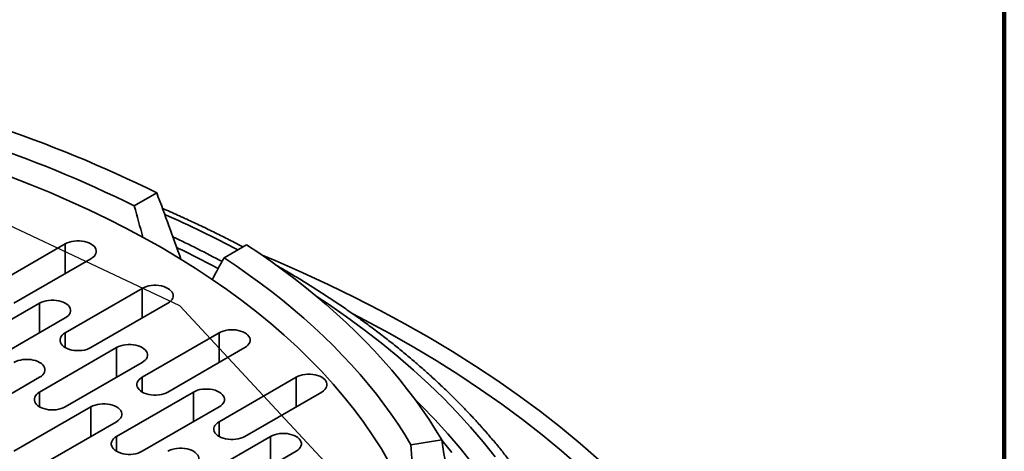
# Model space of a CAD drawing. Units: inches. Extents: x 0.2 to 8.4, y 0.1 to 10.9.
# Drawn here: x 7.3 to 8.4, y 9.1 to 9.6 of the extents above; entities that cross this region are included whole.
import ezdxf

# ---------------------------------------------------------------- set-up
doc = ezdxf.new("R2010")
doc.units = ezdxf.units.IN
doc.header["$MEASUREMENT"] = 0

msp = doc.modelspace()

# ---------------------------------------------------------------- linework, layer by layer
at = {"color": 7, "linetype": 'Continuous', "lineweight": 100}
msp.add_line((8.3984375, 0.0625), (8.3984375, 10.9375), dxfattribs=at)
at = {"color": 7, "linetype": 'Continuous', "lineweight": 35}
for p, q in [((7.424741, 9.35762824), (7.39890642, 9.34271426)), ((7.31958812, 9.2990498), (7.23119976, 9.24802429)), ((7.52786074, 9.29809848), (7.50202616, 9.2831845)), ((7.26066254, 9.23101578), (7.3490509, 9.2820413)), ((7.40797646, 9.24802429), (7.31958811, 9.19699878)), ((7.29012535, 9.2310158), (7.20173699, 9.17999029)), ((7.34905089, 9.17999028), (7.43743925, 9.23101579)), ((7.23119977, 9.16298178), (7.31958813, 9.2140073)), ((7.49636481, 9.19699879), (7.40797645, 9.14597327)), ((7.3785137, 9.17999029), (7.29012534, 9.12896478)), ((7.43743924, 9.12896477), (7.5258276, 9.17999028)), ((7.31958812, 9.11195628), (7.40797648, 9.16298179)), ((7.20173697, 9.09494776), (7.29012533, 9.14597328)), ((7.58475316, 9.14597328), (7.4963648, 9.09494777)), ((7.46690204, 9.12896479), (7.37851368, 9.07793928)), ((7.52582758, 9.07793927), (7.61421594, 9.12896478)), ((7.34905089, 9.11195627), (7.26066253, 9.06093076)), ((7.40797646, 9.06093077), (7.49636482, 9.11195629)), ((7.29012532, 9.04392225), (7.37851368, 9.09494777)), ((7.5552904, 9.07793928), (7.46690204, 9.02691376)), ((7.7520403, 9.07394322), (7.71674964, 9.06848435)), ((7.49636482, 9.00990526), (7.58475318, 9.06093077))]:
    msp.add_line(p, q, dxfattribs=at)
at = {"color": 8, "linetype": 'Continuous', "lineweight": 35}
for p, q in [((7.31958812, 9.26503279), (7.31958812, 9.2990498)), ((7.40797646, 9.21400729), (7.40797646, 9.24802429)), ((7.29012535, 9.19699879), (7.29012535, 9.2310158)), ((7.31958811, 9.17999028), (7.31958811, 9.19699878)), ((7.49636481, 9.16298178), (7.49636481, 9.19699879)), ((7.3785137, 9.14597328), (7.3785137, 9.17999029)), ((7.40797645, 9.12896477), (7.40797645, 9.14597327)), ((7.58475316, 9.11195627), (7.58475316, 9.14597328)), ((7.29012534, 9.11195628), (7.29012534, 9.12896478)), ((7.46690204, 9.09494778), (7.46690204, 9.12896479)), ((7.34905089, 9.07793926), (7.34905089, 9.11195627)), ((7.4963648, 9.07793927), (7.4963648, 9.09494777)), ((7.37851368, 9.06093077), (7.37851368, 9.07793928)), ((7.5552904, 9.04392227), (7.5552904, 9.07793928))]:
    msp.add_line(p, q, dxfattribs=at)
at = {"color": 7, "linetype": 'Continuous', "flags": 128}
msp.add_lwpolyline([(7.56355185, 8.58298544), (7.6771718, 8.8009218), (7.63767315, 9.02736948), (7.45106923, 9.22785388), (7.14576878, 9.37185306), (6.76825104, 9.43744446), (6.37598965, 9.41464237), (6.02870286, 9.30691822), (5.77926193, 9.13067202), (5.66564198, 8.91273567), (5.70514063, 8.68628799), (5.89174455, 8.48580359), (6.197045, 8.34180441), (6.57456274, 8.27621301), (6.96682413, 8.29901509), (7.31411093, 8.40673925), (7.56355185, 8.58298544)], dxfattribs=at)
at = {"color": 7, "linetype": 'Continuous', "lineweight": 35, "flags": 128}
for points in [[(7.6918113, 9.04822819), (7.68278264, 9.06358257), (7.67306087, 9.07879523), (7.66265265, 9.09385583), (7.65156504, 9.10875393), (7.63980566, 9.12347938), (7.62738268, 9.13802212), (7.61430438, 9.15237208), (7.60058002, 9.16651955), (7.5862187, 9.18045472), (7.57123054, 9.19416814), (7.55562562, 9.20765034), (7.53941474, 9.22089212), (7.52260888, 9.23388435), (7.50521974, 9.24661821), (7.48725915, 9.25908493), (7.46873937, 9.27127593), (7.44967315, 9.2831829), (7.43007353, 9.29479766), (7.40995399, 9.30611228), (7.38932828, 9.31711898), (7.36821055, 9.32781022), (7.34661522, 9.33817864), (7.32455715, 9.34821718), (7.30205151, 9.357919), (7.27911359, 9.36727734), (7.2557592, 9.37628587)], [(7.3490509, 9.2820413), (7.35099744, 9.28333813), (7.35260449, 9.28478171), (7.35383931, 9.28634261), (7.35467675, 9.28798907), (7.35509972, 9.28968754), (7.35509976, 9.29140353), (7.3546767, 9.29310202), (7.3538393, 9.2947485), (7.3526045, 9.2963094), (7.35099746, 9.29775296), (7.34905092, 9.29904981), (7.34680446, 9.30017352), (7.34430388, 9.30110125), (7.34160002, 9.30181409), (7.33874792, 9.30229751), (7.33580574, 9.30254173), (7.33283323, 9.30254171), (7.32989108, 9.30229754), (7.32703902, 9.30181409), (7.32433516, 9.30110124), (7.32183455, 9.30017351), (7.31958812, 9.2990498)], [(7.52786074, 9.29809848), (7.54190133, 9.28870655), (7.55563291, 9.27916357), (7.56905065, 9.26947296), (7.58214976, 9.25963813), (7.59492555, 9.24966258), (7.60737356, 9.23954985), (7.61948932, 9.22930355), (7.63126856, 9.21892728), (7.64270705, 9.20842473), (7.65380079, 9.19779967), (7.6645458, 9.18705583), (7.67493824, 9.17619701), (7.68497452, 9.16522713), (7.69465103, 9.15415004), (7.70396427, 9.14296966), (7.71291098, 9.13168994), (7.72148802, 9.12031496), (7.72969231, 9.1088487), (7.73752093, 9.09729526), (7.74497109, 9.08565871), (7.7520403, 9.07394322)], [(7.50202616, 9.2831845), (7.51610435, 9.27372009), (7.52985897, 9.26409843), (7.54328482, 9.25432324), (7.55637669, 9.24439823), (7.56912957, 9.23432718), (7.58153861, 9.22411402), (7.59359905, 9.2137626), (7.60530628, 9.20327694), (7.6166558, 9.19266099), (7.62764326, 9.18191888), (7.63826446, 9.17105469), (7.64851536, 9.16007259), (7.65839193, 9.14897675), (7.66789053, 9.1377715), (7.67700743, 9.12646108), (7.68573914, 9.1150498), (7.69408237, 9.10354205), (7.70203385, 9.09194227), (7.70959052, 9.08025486), (7.71674964, 9.06848435)], [(7.93252396, 9.05129688), (7.91097893, 9.07006953), (7.88859557, 9.08851238), (7.86538906, 9.10661303), (7.84137502, 9.12435915), (7.81656983, 9.14173884), (7.79099011, 9.15874026), (7.76465324, 9.17535194), (7.73757701, 9.19156264), (7.7097798, 9.20736145), (7.68128026, 9.2227376), (7.6520978, 9.23768075), (7.62225209, 9.25218075), (7.59176335, 9.26622785), (7.56065221, 9.27981253), (7.54576558, 9.28605785)], [(7.43743925, 9.23101579), (7.43938579, 9.23231263), (7.44099284, 9.2337562), (7.44222766, 9.23531711), (7.4430651, 9.23696357), (7.44348807, 9.23866203), (7.4434881, 9.24037802), (7.44306505, 9.24207651), (7.44222765, 9.24372299), (7.44099285, 9.24528389), (7.43938581, 9.24672745), (7.43743927, 9.24802431), (7.43519281, 9.24914802), (7.43269222, 9.25007574), (7.42998837, 9.25078858), (7.42713627, 9.251272), (7.42419408, 9.25151622), (7.42122158, 9.2515162), (7.41827943, 9.25127203), (7.41542737, 9.25078858), (7.41272351, 9.25007574), (7.41022289, 9.24914801), (7.40797646, 9.24802429)], [(7.31958813, 9.2140073), (7.32153467, 9.21530413), (7.32314172, 9.21674771), (7.32437647, 9.21830857), (7.32521392, 9.21995503), (7.32563695, 9.22165354), (7.32563699, 9.22336953), (7.32521394, 9.22506802), (7.32437653, 9.2267145), (7.32314166, 9.22827536), (7.32153469, 9.22971896), (7.31958809, 9.23101577), (7.3173417, 9.23213952), (7.31484104, 9.23306721), (7.31213725, 9.23378009), (7.30928515, 9.23426351), (7.30634297, 9.23450773), (7.30337046, 9.23450771), (7.30042825, 9.2342635), (7.29757618, 9.23378005), (7.29487239, 9.23306724), (7.29237178, 9.23213951), (7.29012535, 9.2310158)], [(7.91068343, 9.04310897), (7.88951712, 9.06155434), (7.86752721, 9.0796758), (7.84472857, 9.09746107), (7.82113664, 9.11489814), (7.79676732, 9.1319752), (7.77163712, 9.14868072), (7.74576307, 9.16500342), (7.71916252, 9.18093218), (7.69185363, 9.19645635), (7.66385475, 9.21156534), (7.6501086, 9.21870161)], [(7.31958811, 9.19699878), (7.31764156, 9.19570194), (7.31603451, 9.19425837), (7.31479969, 9.19269746), (7.31396225, 9.191051), (7.31353922, 9.1893525), (7.31353925, 9.18763655), (7.3139623, 9.18593806), (7.3147997, 9.18429158), (7.3160345, 9.18273068), (7.31764155, 9.18128712), (7.31958808, 9.17999026), (7.32183454, 9.17886655), (7.32433513, 9.17793883), (7.32703899, 9.17722599), (7.32989108, 9.17674257), (7.33283327, 9.17649835), (7.3358057, 9.17649833), (7.33874792, 9.17674254), (7.34159998, 9.17722599), (7.34430384, 9.17793883), (7.34680446, 9.17886656), (7.34905089, 9.17999028)], [(7.5258276, 9.17999028), (7.52777414, 9.18128712), (7.52938118, 9.18273069), (7.53061601, 9.1842916), (7.53145345, 9.18593806), (7.53187642, 9.18763652), (7.53187645, 9.18935252), (7.5314534, 9.191051), (7.53061599, 9.19269749), (7.5293812, 9.19425839), (7.52777415, 9.19570195), (7.52582762, 9.1969988), (7.52358116, 9.19812251), (7.52108057, 9.19905024), (7.51837671, 9.19976307), (7.51552462, 9.20024649), (7.51258244, 9.20049071), (7.50960993, 9.20049069), (7.50666778, 9.20024652), (7.50381571, 9.19976308), (7.50111185, 9.19905023), (7.49861124, 9.1981225), (7.49636481, 9.19699879)], [(7.40797648, 9.16298179), (7.40992302, 9.16427863), (7.41153007, 9.1657222), (7.41276482, 9.16728306), (7.41360226, 9.16892953), (7.4140253, 9.17062803), (7.41402534, 9.17234402), (7.41360228, 9.17404251), (7.41276488, 9.17568899), (7.41153001, 9.17724986), (7.40992304, 9.17869345), (7.40797643, 9.17999027), (7.40573005, 9.18111402), (7.40322938, 9.1820417), (7.4005256, 9.18275458), (7.3976735, 9.183238), (7.39473132, 9.18348222), (7.39175881, 9.1834822), (7.38881659, 9.18323799), (7.38596453, 9.18275454), (7.38326074, 9.18204173), (7.38076013, 9.18111401), (7.3785137, 9.17999029)], [(7.29012533, 9.14597328), (7.29207187, 9.14727011), (7.29367892, 9.14871369), (7.29491371, 9.15027457), (7.29575115, 9.15192103), (7.29617418, 9.15361954), (7.29617418, 9.15533551), (7.29575117, 9.15703402), (7.29491373, 9.15868048), (7.2936789, 9.16024136), (7.29207189, 9.16168494), (7.29012532, 9.16298177), (7.2878789, 9.1641055), (7.28537827, 9.16503321), (7.28267445, 9.16574606), (7.27982239, 9.16622951), (7.27688017, 9.16647371), (7.2739077, 9.16647371), (7.27096548, 9.1662295), (7.26811342, 9.16574605), (7.26540959, 9.16503322), (7.26290898, 9.16410549), (7.26066255, 9.16298178)], [(7.40797645, 9.14597327), (7.40602991, 9.14467644), (7.40442286, 9.14323286), (7.40318804, 9.14167196), (7.4023506, 9.14002549), (7.40192757, 9.13832699), (7.4019276, 9.13661104), (7.40235065, 9.13491255), (7.40318805, 9.13326607), (7.40442285, 9.13170517), (7.40602989, 9.13026161), (7.40797643, 9.12896476), (7.41022288, 9.12784105), (7.41272348, 9.12691332), (7.41542733, 9.12620049), (7.41827943, 9.12571706), (7.42122161, 9.12547284), (7.42419405, 9.12547282), (7.42713627, 9.12571703), (7.42998834, 9.12620048), (7.43269219, 9.12691333), (7.43519281, 9.12784105), (7.43743924, 9.12896477)], [(7.61421594, 9.12896478), (7.61616248, 9.13026162), (7.61776954, 9.13170518), (7.61900435, 9.13326609), (7.61984179, 9.13491256), (7.62026476, 9.13661102), (7.6202648, 9.13832701), (7.61984174, 9.1400255), (7.61900435, 9.14167197), (7.61776954, 9.14323288), (7.6161625, 9.14467644), (7.61421597, 9.14597329), (7.61196951, 9.147097), (7.60946892, 9.14802473), (7.60676507, 9.14873756), (7.60391297, 9.14922099), (7.60097078, 9.14946521), (7.59799827, 9.14946519), (7.59505613, 9.14922102), (7.59220406, 9.14873757), (7.58950019, 9.14802473), (7.58699959, 9.14709699), (7.58475316, 9.14597328)], [(7.49636482, 9.11195629), (7.49831136, 9.11325312), (7.49991842, 9.11469669), (7.50115316, 9.11625756), (7.50199062, 9.11790402), (7.50241364, 9.11960253), (7.50241368, 9.12131852), (7.50199064, 9.123017), (7.50115323, 9.12466348), (7.49991837, 9.12622434), (7.49831138, 9.12766795), (7.49636478, 9.12896476), (7.49411839, 9.13008851), (7.49161773, 9.1310162), (7.48891395, 9.13172907), (7.48606185, 9.13221249), (7.48311966, 9.13245672), (7.48014717, 9.13245669), (7.47720494, 9.13221248), (7.47435287, 9.13172904), (7.47164909, 9.13101623), (7.46914847, 9.1300885), (7.46690204, 9.12896479)], [(7.29012534, 9.12896478), (7.28817876, 9.12766792), (7.28657175, 9.12622437), (7.28533693, 9.12466346), (7.28449948, 9.123017), (7.28407645, 9.1213185), (7.28407648, 9.11960255), (7.2844995, 9.11790404), (7.28533694, 9.11625758), (7.28657173, 9.11469668), (7.28817878, 9.11325311), (7.29012531, 9.11195626), (7.29237177, 9.11083255), (7.29487236, 9.10990483), (7.29757622, 9.10919199), (7.30042828, 9.10870855), (7.3033705, 9.10846434), (7.30634293, 9.10846433), (7.30928515, 9.10870854), (7.31213722, 9.10919198), (7.31484108, 9.10990483), (7.31734165, 9.11083254), (7.31958812, 9.11195628)], [(7.37851368, 9.09494777), (7.38046022, 9.0962446), (7.38206726, 9.09768818), (7.38330206, 9.09924906), (7.3841395, 9.10089553), (7.38456253, 9.10259403), (7.38456253, 9.10431), (7.38413952, 9.10600851), (7.38330208, 9.10765497), (7.38206725, 9.10921585), (7.38046023, 9.11065943), (7.37851366, 9.11195627), (7.37626724, 9.11308), (7.37376662, 9.1140077), (7.37106279, 9.11472056), (7.36821073, 9.115204), (7.36526852, 9.1154482), (7.36229605, 9.1154482), (7.35935383, 9.11520399), (7.35650176, 9.11472054), (7.35379793, 9.11400772), (7.35129732, 9.11307999), (7.34905089, 9.11195627)], [(7.4963648, 9.09494777), (7.49441826, 9.09365093), (7.4928112, 9.09220736), (7.49157639, 9.09064645), (7.49073895, 9.08899999), (7.49031591, 9.08730149), (7.49031594, 9.08558553), (7.490739, 9.08388704), (7.4915764, 9.08224056), (7.4928112, 9.08067966), (7.49441824, 9.0792361), (7.49636478, 9.07793925), (7.49861123, 9.07681554), (7.50111182, 9.07588782), (7.50381569, 9.07517497), (7.50666777, 9.07469156), (7.50960996, 9.07444733), (7.5125824, 9.07444731), (7.51552461, 9.07469153), (7.51837668, 9.07517497), (7.52108055, 9.07588782), (7.52358115, 9.07681555), (7.52582758, 9.07793927)], [(7.37851368, 9.07793928), (7.3765671, 9.07664242), (7.3749601, 9.07519886), (7.37372527, 9.07363796), (7.37288783, 9.0719915), (7.3724648, 9.07029299), (7.37246482, 9.06857704), (7.37288784, 9.06687853), (7.37372528, 9.06523207), (7.37496008, 9.06367117), (7.37656712, 9.06222761), (7.37851366, 9.06093075), (7.38076011, 9.05980705), (7.38326071, 9.05887932), (7.38596457, 9.05816648), (7.38881664, 9.05768304), (7.39175884, 9.05743884), (7.39473128, 9.05743882), (7.39767351, 9.05768303), (7.40052556, 9.05816648), (7.40322943, 9.05887932), (7.40572999, 9.05980704), (7.40797646, 9.06093077)], [(7.58475318, 9.06093077), (7.58669972, 9.06222761), (7.58830676, 9.06367119), (7.58954152, 9.06523205), (7.59037896, 9.06687851), (7.590802, 9.06857701), (7.59080204, 9.07029301), (7.59037898, 9.0719915), (7.58954157, 9.07363798), (7.58830671, 9.07519884), (7.58669974, 9.07664244), (7.58475312, 9.07793926), (7.58250674, 9.079063), (7.58000609, 9.07999068), (7.57730229, 9.08070357), (7.5744502, 9.08118698), (7.57150801, 9.08143121), (7.56853551, 9.08143119), (7.5655933, 9.08118697), (7.56274123, 9.08070353), (7.56003743, 9.07999072), (7.55753683, 9.07906299), (7.5552904, 9.07793928)], [(7.46690202, 9.04392226), (7.46884856, 9.0452191), (7.47045562, 9.04666267), (7.4716904, 9.04822356), (7.47252784, 9.04987002), (7.47295088, 9.05156852), (7.47295088, 9.05328449), (7.47252786, 9.05498301), (7.47169043, 9.05662946), (7.47045559, 9.05819035), (7.46884858, 9.05963393), (7.46690202, 9.06093075), (7.46465559, 9.06205449), (7.46215497, 9.06298219), (7.45945115, 9.06369505), (7.45659908, 9.06417849), (7.45365686, 9.0644227), (7.45068439, 9.0644227), (7.44774218, 9.06417848), (7.44489011, 9.06369504), (7.44218627, 9.06298221), (7.43968567, 9.06205448), (7.43743924, 9.06093076)]]:
    msp.add_lwpolyline(points, dxfattribs=at)
at = {"color": 8, "linetype": 'Continuous', "lineweight": 35, "flags": 128}
for points in [[(7.81333873, 9.05464544), (7.79963851, 9.07180133), (7.78516502, 9.08874426), (7.76992827, 9.10546271), (7.75393864, 9.12194516), (7.73720709, 9.13818035), (7.71974509, 9.15415712), (7.70156461, 9.16986454), (7.6826781, 9.18529185), (7.66309859, 9.20042849), (7.64283933, 9.21526401), (7.62191435, 9.22978833), (7.60798237, 9.23904475)], [(7.78665699, 9.04778758), (7.77327689, 9.06454258), (7.75914162, 9.08108966), (7.74426087, 9.09741748), (7.72864489, 9.11351484), (7.72081167, 9.12123364)], [(7.763875, 9.05967469), (7.75211025, 9.07351837)]]:
    msp.add_lwpolyline(points, dxfattribs=at)
at = {"color": 7, "linetype": 'Continuous', "lineweight": 35}
for centre, radius, start, end in [((6.76361813, 8.0212515), 1.49096822, 63.6778019, 79.45602394), ((6.76021119, 8.04632822), 1.44518108, 63.7717475, 79.36206926)]:
    msp.add_arc(centre, radius, start, end, dxfattribs=at)
at = {"color": 8, "linetype": 'Continuous', "lineweight": 35}
for centre, radius, start, end in [((6.89566537, 8.11921775), 1.32771901, 62.06412044, 66.09056188), ((6.90198908, 8.15702011), 1.27113216, 61.95227337, 64.8034021), ((6.90392122, 8.16747741), 1.25176039, 61.80878732, 64.26123709)]:
    msp.add_arc(centre, radius, start, end, dxfattribs=at)
at = {"color": 7, "linetype": 'Continuous', "lineweight": 35}
for centre, major_axis, ratio, start_param, end_param in [((6.72869999, 8.54982693), (-0.74294014, 2.59703796), 0.3380177241, 4.9002476761, 4.9307668134), ((6.52297119, 9.19836225), (-0.73119323, 2.54683927), 0.3330252634, 4.6594823641, 4.673519312), ((6.81984259, 9.02698204), (1.05166217, 1.64041359), 0.2345414396, 5.0015161742, 5.0167005705), ((6.69237762, 8.53772079), (-0.27353396, 2.74183416), 0.4069372659, 4.8369700291, 4.8684891491), ((6.61707565, 9.22972701), (-0.26919883, 2.68974535), 0.4008484626, 4.5811387448, 4.6123573257)]:
    msp.add_ellipse(centre, major_axis=major_axis, ratio=ratio, start_param=start_param, end_param=end_param, dxfattribs=at)
for points, knots in [([(7.52357612, 9.29562503), (7.52039402, 9.29730413), (7.51196786, 9.30175037), (7.49803528, 9.30878926), (7.48180909, 9.31675506), (7.4653553, 9.3245585), (7.44866075, 9.33218153), (7.43727073, 9.33728078), (7.43139025, 9.33979266), (7.43121049, 9.33986944)], [0, 0, 0, 0, 0.1076315144, 0.2850069139, 0.4623729848, 0.639728999, 0.8170742703, 0.9944082837, 1, 1, 1, 1]), ([(7.94213506, 8.75307137), (7.94203476, 8.75685897), (7.94182481, 8.76478669), (7.94106967, 8.77684765), (7.93997089, 8.78925152), (7.93851168, 8.80164263), (7.93670291, 8.81401798), (7.93454219, 8.82637439), (7.93203034, 8.83870867), (7.92916787, 8.85101767), (7.92595539, 8.86329813), (7.92239326, 8.87554678), (7.91848243, 8.88776032), (7.91422355, 8.89993543), (7.90961749, 8.91206868), (7.90466518, 8.92415665), (7.89936788, 8.93619591), (7.89372683, 8.94818299), (7.88774302, 8.96011431), (7.88141833, 8.97198641), (7.87475415, 8.98379571), (7.8677522, 8.99553867), (7.8604145, 9.00721178), (7.85274287, 9.01881148), (7.84473957, 9.03033428), (7.83640673, 9.04177665), (7.82774695, 9.05313519), (7.81876246, 9.0644064), (7.80945612, 9.07558697), (7.79983066, 9.08667354), (7.7898887, 9.09766274), (7.77963355, 9.10855142), (7.7690679, 9.11933626), (7.75819512, 9.13001421), (7.74701849, 9.14058216), (7.7355413, 9.15103709), (7.72376686, 9.16137595), (7.71169882, 9.17159588), (7.69934067, 9.18169397), (7.68669618, 9.19166745), (7.67376889, 9.20151347), (7.66056283, 9.21122944), (7.64708158, 9.22081255), (7.63332946, 9.23026041), (7.61930988, 9.23957012), (7.60502866, 9.24874024), (7.59048319, 9.25776421), (7.57600522, 9.26647364), (7.56624886, 9.27209789), (7.56152488, 9.27482112)], [0, 0, 0, 0, 0.0193164608, 0.0404306657, 0.0615473023, 0.0826681117, 0.10379479, 0.1249289264, 0.146071947, 0.1672253469, 0.1883903375, 0.2095678938, 0.2307591225, 0.2519647143, 0.2731852792, 0.2944212621, 0.3156729476, 0.3369405251, 0.3582238764, 0.3795229022, 0.4008373653, 0.4221667234, 0.4435106984, 0.4648686162, 0.4862397957, 0.5076236883, 0.5290194163, 0.5504263358, 0.571843629, 0.5932705471, 0.6147062524, 0.6361500269, 0.6576010747, 0.6790586858, 0.7005221963, 0.7219908954, 0.7434641469, 0.7649413761, 0.786421984, 0.8079054793, 0.8293913363, 0.850879132, 0.872368433, 0.8938588718, 0.9153500952, 0.9368417855, 0.9583336471, 0.9798253545, 1, 1, 1, 1])]:
    msp.add_open_spline(points, degree=3, knots=knots, dxfattribs=at)

doc.saveas('drawing.dxf')
